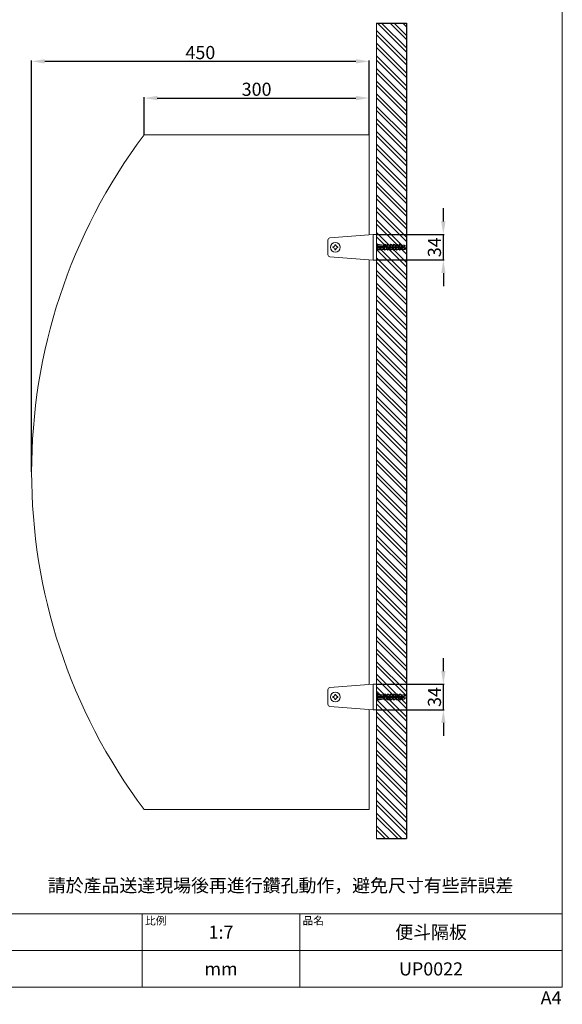
# Model space of a CAD drawing. Units: millimetres. Extents: x 8328 to 9798, y 296 to 2397.
# Drawn here: x 9074 to 9798, y 296 to 1609 of the extents above; entities that cross this region are included whole.
import ezdxf

# ---------------------------------------------------------------- set-up
doc = ezdxf.new("R2010")
doc.units = ezdxf.units.MM
doc.linetypes.add('CENTER', pattern=[50.8, 31.75, -6.35, 6.35, -6.35])
doc.layers.get('0').update_dxf_attribs({"lineweight": 15})
doc.layers.get('Defpoints').update_dxf_attribs({"color": 8})
for name, color, linetype, lineweight in [('DIM', 3, 'Continuous', 5), ('I', 7, 'Continuous', 15), ('PV', 7, 'Continuous', 15)]:
    doc.layers.add(name, color=color, linetype=linetype, lineweight=lineweight)
doc.styles.add('ETCH', font='txt')
doc.styles.get("Standard").update_dxf_attribs({"font": 'arial.ttf'})
doc.dimstyles.new('ISO-25', dxfattribs={"dimtxt": 17.5, "dimasz": 17.5, "dimexe": 1.25, "dimexo": 0.625, "dimtad": 1, "dimtxsty": 'Standard', "dimcen": 2.5, "dimadec": 0, "dimazin": 0, "dimtfac": 1, "dimtmove": 0, "dimatfit": 3, "dimfxl": 1, "dimarcsym": 0})

# ---------------------------------------------------------------- blocks, each defined once
blk = doc.blocks.new('*D21')
at = {"layer": 'Defpoints', "color": 0, "transparency": 16777216}
for p in [(9540.3, 1504.6), (9240.3, 1455.6), (9540.3, 1455.6)]:
    blk.add_point(p, dxfattribs=at)
at = {"layer": 'DIM', "color": 0, "lineweight": -2, "transparency": 16777216}
for p, q in [((9240.3, 1456.2), (9240.3, 1505.8)), ((9257.8, 1504.6), (9522.8, 1504.6)), ((9540.3, 1456.2), (9540.3, 1505.8))]:
    blk.add_line(p, q, dxfattribs=at)
at = {"layer": 'DIM', "color": 0, "transparency": 16777216}
for points in [[(9257.8, 1507.5), (9257.8, 1501.7), (9240.3, 1504.6)], [(9522.8, 1507.5), (9522.8, 1501.7), (9540.3, 1504.6)]]:
    blk.add_solid(points, dxfattribs=at)
at = {"layer": 'DIM', "color": 0, "transparency": 16777216, "insert": (9390.3, 1514.1), "char_height": 17.5, "attachment_point": 5}
blk.add_mtext('300', dxfattribs=at)
blk = doc.blocks.new('*D22')
at = {"layer": 'Defpoints', "color": 0, "transparency": 16777216}
for p in [(9090.3, 1553.6), (9540.3, 1455.6), (9090.3, 1005.6)]:
    blk.add_point(p, dxfattribs=at)
at = {"layer": 'DIM', "color": 0, "lineweight": -2, "transparency": 16777216}
for p, q in [((9090.3, 1006.2), (9090.3, 1554.8)), ((9522.8, 1553.6), (9107.8, 1553.6)), ((9540.3, 1456.2), (9540.3, 1554.8))]:
    blk.add_line(p, q, dxfattribs=at)
at = {"layer": 'DIM', "color": 0, "transparency": 16777216}
for points in [[(9107.8, 1556.5), (9107.8, 1550.7), (9090.3, 1553.6)], [(9522.8, 1556.5), (9522.8, 1550.7), (9540.3, 1553.6)]]:
    blk.add_solid(points, dxfattribs=at)
at = {"layer": 'DIM', "color": 0, "transparency": 16777216, "insert": (9315.3, 1563.1), "char_height": 17.5, "attachment_point": 5}
blk.add_mtext('450', dxfattribs=at)
blk = doc.blocks.new('*D31')
at = {"layer": 'Defpoints', "color": 0, "transparency": 16777216}
for p in [(9550.3, 1322.6), (9639.3, 1322.6), (9550.3, 1288.6)]:
    blk.add_point(p, dxfattribs=at)
at = {"layer": 'DIM', "color": 0, "lineweight": -2, "transparency": 16777216}
for p, q in [((9639.3, 1340.1), (9639.3, 1357.6)), ((9550.9, 1322.6), (9640.5, 1322.6)), ((9639.3, 1288.6), (9639.3, 1322.6)), ((9550.9, 1288.6), (9640.5, 1288.6)), ((9639.3, 1271.1), (9639.3, 1253.6))]:
    blk.add_line(p, q, dxfattribs=at)
at = {"layer": 'DIM', "color": 0, "transparency": 16777216}
for points in [[(9636.4, 1340.1), (9642.2, 1340.1), (9639.3, 1322.6)], [(9636.4, 1271.1), (9642.2, 1271.1), (9639.3, 1288.6)]]:
    blk.add_solid(points, dxfattribs=at)
at = {"layer": 'DIM', "color": 0, "transparency": 16777216, "insert": (9629.7, 1305.6), "char_height": 17.5, "attachment_point": 5, "rotation": 90}
blk.add_mtext('34', dxfattribs=at)
blk = doc.blocks.new('*D32')
at = {"layer": 'Defpoints', "color": 0, "transparency": 16777216}
for p in [(9550.3, 722.6), (9639.3, 722.6), (9550.3, 688.6)]:
    blk.add_point(p, dxfattribs=at)
at = {"layer": 'DIM', "color": 0, "lineweight": -2, "transparency": 16777216}
for p, q in [((9639.3, 740.1), (9639.3, 757.6)), ((9550.9, 722.6), (9640.5, 722.6)), ((9639.3, 688.6), (9639.3, 722.6)), ((9550.9, 688.6), (9640.5, 688.6)), ((9639.3, 671.1), (9639.3, 653.6))]:
    blk.add_line(p, q, dxfattribs=at)
at = {"layer": 'DIM', "color": 0, "transparency": 16777216}
for points in [[(9636.4, 740.1), (9642.2, 740.1), (9639.3, 722.6)], [(9636.4, 671.1), (9642.2, 671.1), (9639.3, 688.6)]]:
    blk.add_solid(points, dxfattribs=at)
at = {"layer": 'DIM', "color": 0, "transparency": 16777216, "insert": (9629.7, 705.6), "char_height": 17.5, "attachment_point": 5, "rotation": 90}
blk.add_mtext('34', dxfattribs=at)

msp = doc.modelspace()

# ---------------------------------------------------------------- hatches: boundary and pattern name
at = {"true_color": 0x636466}
h = msp.add_hatch(dxfattribs=at)
h.set_pattern_fill('ANSI32', color=251, scale=1.25, angle=-90)
h.set_pattern_definition([(315, (7995.926, 1650.371), (8.41899, 8.41899), []), (315, (7995.926, 1644.758), (8.41899, 8.41899), [])])
h.paths.add_polyline_path([(9550.29, 516.909), (9590.29, 516.909), (9590.29, 1604.725), (9550.29, 1604.725)])

# ---------------------------------------------------------------- linework, layer by layer
for p, q in [((9485.29, 1295.918), (9485.29, 1315.191)), ((9488.062, 1318.182), (9545.79, 1322.573)), ((9545.79, 1288.573), (9545.79, 1322.573)), ((9550.29, 1322.573), (9545.79, 1322.573)), ((9550.29, 1288.573), (9550.29, 1322.573)), ((9491.89, 1305.073), (9491.89, 1306.073)), ((9495.79, 1308.973), (9494.79, 1308.973)), ((9494.79, 1302.173), (9495.79, 1302.173)), ((9498.69, 1305.073), (9498.69, 1306.073)), ((9545.79, 1288.573), (9488.064, 1292.926)), ((9550.29, 1288.573), (9545.79, 1288.573)), ((9545.79, 722.573), (9488.064, 718.22)), ((9550.29, 722.573), (9545.79, 722.573)), ((9545.79, 722.573), (9545.79, 688.573)), ((9550.29, 722.573), (9550.29, 688.573)), ((9485.29, 715.228), (9485.29, 695.955)), ((9491.89, 706.073), (9491.89, 705.073)), ((9494.79, 708.973), (9495.79, 708.973)), ((9495.79, 702.173), (9494.79, 702.173)), ((9498.69, 706.073), (9498.69, 705.073)), ((9488.062, 692.964), (9545.79, 688.573)), ((9550.29, 688.573), (9545.79, 688.573))]:
    msp.add_line(p, q)
for points in [[(9540.29, 1322.155), (9540.29, 1455.573), (9240.29, 1455.573)], [(9540.29, 722.158), (9540.29, 1288.988)], [(9240.29, 555.573), (9540.29, 555.573), (9540.29, 688.991)]]:
    msp.add_lwpolyline(points)
for centre in [(9495.29, 1305.573), (9495.29, 705.573)]:
    msp.add_circle(centre, 6.5)
for centre, radius, start, end in [((9840.29, 1005.573), 750, 143.130102, 216.869898), ((9488.29, 1315.191), 3, 94.349796, 180), ((9491.89, 1308.973), 2.9, 270, 0), ((9491.89, 1302.173), 2.9, 0, 90), ((9498.69, 1308.973), 2.9, 180, 270), ((9498.69, 1302.173), 2.9, 90, 180), ((9488.29, 1295.918), 3, 180, 265.687265), ((9488.29, 715.228), 3, 94.312735, 180), ((9491.89, 708.973), 2.9, 270, 0), ((9491.89, 702.173), 2.9, 0, 90), ((9498.69, 708.973), 2.9, 180, 270), ((9498.69, 702.173), 2.9, 90, 180), ((9488.29, 695.955), 3, 180, 265.650204)]:
    msp.add_arc(centre, radius, start, end)
at = {"layer": 'Defpoints'}
for p, q in [((9550.29, 1604.725), (9590.29, 1604.725)), ((9590.29, 1604.725), (9590.29, 516.909)), ((9550.29, 516.909), (9590.29, 516.909))]:
    msp.add_line(p, q, dxfattribs=at)
at = {"layer": 'I'}
for p, q in [((9797.88, 2397.317), (9797.88, 318.529)), ((9550.29, 1604.725), (9550.29, 516.909)), ((9797.88, 416.317), (8327.88, 416.317)), ((9237.88, 416.317), (9237.88, 318.317)), ((9447.88, 416.317), (9447.88, 318.317)), ((9797.88, 416.317), (9797.88, 318.317)), ((9797.88, 367.317), (8607.88, 367.317)), ((9797.88, 318.317), (8327.88, 318.317)), ((9797.88, 318.317), (8327.88, 318.317))]:
    msp.add_line(p, q, dxfattribs=at)
at = {"layer": 'PV'}
for p, q in [((9550.29, 1301.073), (9550.29, 1310.073)), ((9550.29, 1310.073), (9551.29, 1310.073)), ((9551.29, 1301.073), (9550.29, 1301.073)), ((9551.29, 1310.073), (9551.29, 1301.073)), ((9559.29, 1308.573), (9551.29, 1309.573)), ((9551.29, 1308.573), (9559.29, 1308.573)), ((9551.29, 1306.573), (9561.29, 1306.573)), ((9551.29, 1304.573), (9561.29, 1304.573)), ((9551.29, 1302.573), (9559.29, 1302.573)), ((9559.29, 1302.573), (9551.29, 1301.573)), ((9559.29, 1302.573), (9559.29, 1308.573)), ((9559.29, 1308.073), (9561.29, 1308.073)), ((9559.29, 1303.073), (9561.29, 1303.073)), ((9561.29, 1308.573), (9563.29, 1308.573)), ((9561.29, 1306.323), (9561.29, 1308.573)), ((9561.29, 1302.573), (9561.29, 1304.823)), ((9561.29, 1302.573), (9563.29, 1302.573)), ((9563.29, 1302.573), (9563.29, 1308.573)), ((9563.29, 1306.323), (9563.29, 1308.573)), ((9563.29, 1308.073), (9565.29, 1308.073)), ((9563.29, 1306.323), (9586.592, 1306.323)), ((9563.29, 1304.823), (9586.592, 1304.823)), ((9563.29, 1302.573), (9563.29, 1304.823)), ((9563.29, 1303.073), (9565.29, 1303.073)), ((9565.29, 1308.573), (9567.29, 1308.573)), ((9565.29, 1306.323), (9565.29, 1308.573)), ((9565.29, 1302.573), (9565.29, 1304.823)), ((9565.29, 1302.573), (9567.29, 1302.573)), ((9567.29, 1306.323), (9567.29, 1308.573)), ((9567.29, 1308.073), (9569.29, 1308.073)), ((9567.29, 1302.573), (9567.29, 1304.823)), ((9567.29, 1303.073), (9569.29, 1303.073)), ((9569.29, 1308.573), (9571.29, 1308.573)), ((9569.29, 1306.323), (9569.29, 1308.573)), ((9569.29, 1302.573), (9569.29, 1304.823)), ((9569.29, 1302.573), (9571.29, 1302.573)), ((9571.29, 1306.323), (9571.29, 1308.573)), ((9571.29, 1308.073), (9573.29, 1308.073)), ((9571.29, 1302.573), (9571.29, 1304.823)), ((9571.29, 1303.073), (9573.29, 1303.073)), ((9573.29, 1308.573), (9575.29, 1308.573)), ((9573.29, 1306.323), (9573.29, 1308.573)), ((9573.29, 1302.573), (9573.29, 1304.823)), ((9573.29, 1302.573), (9575.29, 1302.573)), ((9575.29, 1306.323), (9575.29, 1308.573)), ((9575.29, 1308.073), (9577.29, 1308.073)), ((9575.29, 1302.573), (9575.29, 1304.823)), ((9575.29, 1303.073), (9577.29, 1303.073)), ((9577.29, 1308.573), (9579.29, 1308.573)), ((9577.29, 1306.323), (9577.29, 1308.573)), ((9577.29, 1302.573), (9577.29, 1304.823)), ((9577.29, 1302.573), (9579.29, 1302.573)), ((9579.29, 1306.323), (9579.29, 1308.573)), ((9579.29, 1308.073), (9581.29, 1308.073)), ((9579.29, 1302.573), (9579.29, 1304.823)), ((9579.29, 1303.073), (9581.29, 1303.073)), ((9581.29, 1308.573), (9583.29, 1308.573)), ((9581.29, 1306.323), (9581.29, 1308.573)), ((9581.29, 1302.573), (9581.29, 1304.823)), ((9581.29, 1302.573), (9583.29, 1302.573)), ((9583.29, 1306.323), (9583.29, 1308.573)), ((9583.29, 1308.073), (9585.29, 1308.073)), ((9583.29, 1302.573), (9583.29, 1304.823)), ((9583.29, 1303.073), (9585.29, 1303.073)), ((9585.29, 1308.573), (9587.29, 1308.573)), ((9585.29, 1306.323), (9585.29, 1308.573)), ((9585.29, 1302.573), (9585.29, 1304.823)), ((9585.29, 1302.573), (9587.29, 1302.573)), ((9585.592, 1304.823), (9585.592, 1306.323)), ((9586.592, 1304.823), (9586.592, 1306.323)), ((9587.29, 1306.323), (9587.29, 1308.573)), ((9589.737, 1307.349), (9587.29, 1308.573)), ((9587.29, 1302.573), (9587.29, 1304.823)), ((9587.29, 1302.573), (9589.737, 1303.797)), ((9590.29, 1306.323), (9590.29, 1306.455)), ((9590.29, 1304.691), (9590.29, 1304.823)), ((9550.29, 701.073), (9550.29, 710.073)), ((9550.29, 710.073), (9551.29, 710.073)), ((9551.29, 710.073), (9551.29, 701.073)), ((9559.29, 708.573), (9551.29, 709.573)), ((9551.29, 701.073), (9550.29, 701.073)), ((9551.29, 708.573), (9559.29, 708.573)), ((9551.29, 706.573), (9561.29, 706.573)), ((9551.29, 704.573), (9561.29, 704.573)), ((9551.29, 702.573), (9559.29, 702.573)), ((9559.29, 702.573), (9551.29, 701.573)), ((9559.29, 702.573), (9559.29, 708.573)), ((9559.29, 708.073), (9561.29, 708.073)), ((9559.29, 703.073), (9561.29, 703.073)), ((9561.29, 708.573), (9563.29, 708.573)), ((9561.29, 706.323), (9561.29, 708.573)), ((9561.29, 702.573), (9561.29, 704.823)), ((9561.29, 702.573), (9563.29, 702.573)), ((9563.29, 702.573), (9563.29, 708.573)), ((9563.29, 706.323), (9563.29, 708.573)), ((9563.29, 708.073), (9565.29, 708.073)), ((9563.29, 706.323), (9586.592, 706.323)), ((9563.29, 704.823), (9586.592, 704.823)), ((9563.29, 702.573), (9563.29, 704.823)), ((9563.29, 703.073), (9565.29, 703.073)), ((9565.29, 708.573), (9567.29, 708.573)), ((9565.29, 706.323), (9565.29, 708.573)), ((9565.29, 702.573), (9565.29, 704.823)), ((9565.29, 702.573), (9567.29, 702.573)), ((9567.29, 706.323), (9567.29, 708.573)), ((9567.29, 708.073), (9569.29, 708.073)), ((9567.29, 702.573), (9567.29, 704.823)), ((9567.29, 703.073), (9569.29, 703.073)), ((9569.29, 708.573), (9571.29, 708.573)), ((9569.29, 706.323), (9569.29, 708.573)), ((9569.29, 702.573), (9569.29, 704.823)), ((9569.29, 702.573), (9571.29, 702.573)), ((9571.29, 706.323), (9571.29, 708.573)), ((9571.29, 708.073), (9573.29, 708.073)), ((9571.29, 702.573), (9571.29, 704.823)), ((9571.29, 703.073), (9573.29, 703.073)), ((9573.29, 708.573), (9575.29, 708.573)), ((9573.29, 706.323), (9573.29, 708.573)), ((9573.29, 702.573), (9573.29, 704.823)), ((9573.29, 702.573), (9575.29, 702.573)), ((9575.29, 706.323), (9575.29, 708.573)), ((9575.29, 708.073), (9577.29, 708.073)), ((9575.29, 702.573), (9575.29, 704.823)), ((9575.29, 703.073), (9577.29, 703.073)), ((9577.29, 708.573), (9579.29, 708.573)), ((9577.29, 706.323), (9577.29, 708.573)), ((9577.29, 702.573), (9577.29, 704.823)), ((9577.29, 702.573), (9579.29, 702.573)), ((9579.29, 706.323), (9579.29, 708.573)), ((9579.29, 708.073), (9581.29, 708.073)), ((9579.29, 702.573), (9579.29, 704.823)), ((9579.29, 703.073), (9581.29, 703.073)), ((9581.29, 708.573), (9583.29, 708.573)), ((9581.29, 706.323), (9581.29, 708.573)), ((9581.29, 702.573), (9581.29, 704.823)), ((9581.29, 702.573), (9583.29, 702.573)), ((9583.29, 706.323), (9583.29, 708.573)), ((9583.29, 708.073), (9585.29, 708.073)), ((9583.29, 702.573), (9583.29, 704.823)), ((9583.29, 703.073), (9585.29, 703.073)), ((9585.29, 708.573), (9587.29, 708.573)), ((9585.29, 706.323), (9585.29, 708.573)), ((9585.29, 702.573), (9585.29, 704.823)), ((9585.29, 702.573), (9587.29, 702.573)), ((9585.592, 704.823), (9585.592, 706.323)), ((9586.592, 704.823), (9586.592, 706.323)), ((9587.29, 706.323), (9587.29, 708.573)), ((9589.737, 707.349), (9587.29, 708.573)), ((9587.29, 702.573), (9587.29, 704.823)), ((9587.29, 702.573), (9589.737, 703.797)), ((9590.29, 706.323), (9590.29, 706.455)), ((9590.29, 704.691), (9590.29, 704.823))]:
    msp.add_line(p, q, dxfattribs=at)
at = {"layer": 'PV', "color": 1, "linetype": 'CENTER'}
for p, q in [((9550.29, 1305.573), (9590.29, 1305.573)), ((9550.29, 705.573), (9590.29, 705.573))]:
    msp.add_line(p, q, dxfattribs=at)
at = {"layer": 'PV'}
for centre, radius, start, end in [((9559.313, 1307.741), 2.145, 22.840699, 56.899304), ((9559.65, 1302.545), 7.042, 58.873088, 83.191966), ((9559.313, 1303.406), 2.145, 303.100696, 337.159301), ((9559.65, 1308.601), 7.042, 276.808034, 301.126912), ((9563.313, 1307.741), 2.145, 22.840699, 56.899304), ((9563.65, 1302.545), 7.042, 58.873088, 83.191966), ((9563.313, 1303.406), 2.145, 303.100696, 337.159301), ((9563.65, 1308.601), 7.042, 276.808034, 301.126912), ((9567.313, 1307.741), 2.145, 22.840699, 56.899304), ((9567.65, 1302.545), 7.042, 58.873088, 83.191966), ((9567.313, 1303.406), 2.145, 303.100696, 337.159301), ((9567.65, 1308.601), 7.042, 276.808034, 301.126912), ((9571.313, 1307.741), 2.145, 22.840699, 56.899304), ((9571.65, 1302.545), 7.042, 58.873088, 83.191966), ((9571.313, 1303.406), 2.145, 303.100696, 337.159301), ((9571.65, 1308.601), 7.042, 276.808034, 301.126912), ((9575.313, 1307.741), 2.145, 22.840699, 56.899304), ((9575.65, 1302.545), 7.042, 58.873088, 83.191966), ((9575.313, 1303.406), 2.145, 303.100696, 337.159301), ((9575.65, 1308.601), 7.042, 276.808034, 301.126912), ((9579.313, 1307.741), 2.145, 22.840699, 56.899304), ((9579.65, 1302.545), 7.042, 58.873088, 83.191966), ((9579.313, 1303.406), 2.145, 303.100696, 337.159301), ((9579.65, 1308.601), 7.042, 276.808034, 301.126912), ((9589.29, 1306.455), 1, 0, 63.434949), ((9589.29, 1304.691), 1, 296.565051, 0), ((9559.313, 707.741), 2.145, 22.840699, 56.899304), ((9559.65, 702.545), 7.042, 58.873088, 83.191966), ((9563.313, 707.741), 2.145, 22.840699, 56.899304), ((9563.65, 702.545), 7.042, 58.873088, 83.191966), ((9567.313, 707.741), 2.145, 22.840699, 56.899304), ((9567.65, 702.545), 7.042, 58.873088, 83.191966), ((9571.313, 707.741), 2.145, 22.840699, 56.899304), ((9571.65, 702.545), 7.042, 58.873088, 83.191966), ((9575.313, 707.741), 2.145, 22.840699, 56.899304), ((9575.65, 702.545), 7.042, 58.873088, 83.191966), ((9579.313, 707.741), 2.145, 22.840699, 56.899304), ((9579.65, 702.545), 7.042, 58.873088, 83.191966), ((9559.313, 703.406), 2.145, 303.100696, 337.159301), ((9559.65, 708.601), 7.042, 276.808034, 301.126912), ((9563.313, 703.406), 2.145, 303.100696, 337.159301), ((9563.65, 708.601), 7.042, 276.808034, 301.126912), ((9567.313, 703.406), 2.145, 303.100696, 337.159301), ((9567.65, 708.601), 7.042, 276.808034, 301.126912), ((9571.313, 703.406), 2.145, 303.100696, 337.159301), ((9571.65, 708.601), 7.042, 276.808034, 301.126912), ((9575.313, 703.406), 2.145, 303.100696, 337.159301), ((9575.65, 708.601), 7.042, 276.808034, 301.126912), ((9579.313, 703.406), 2.145, 303.100696, 337.159301), ((9579.65, 708.601), 7.042, 276.808034, 301.126912), ((9589.29, 706.455), 1, 0, 63.434949), ((9589.29, 704.691), 1, 296.565051, 0)]:
    msp.add_arc(centre, radius, start, end, dxfattribs=at)

# ---------------------------------------------------------------- texts
at = {"layer": 'I', "style": 'ETCH'}
for s, insert, char_height, attachment_point in [('請於產品送達現場後再進行鑽孔動作，避免尺寸有些許誤差', (9422.25, 451.829), 17.5, 5), ('比例', (9241.533, 412.386), 10.5, 1), ('品名', (9451.533, 412.386), 10.5, 1), ('\\pxqc;1:7', (9342.88, 391.817), 17.5, 5), ('{\\T0.75;便斗隔板}', (9622.88, 391.817), 17.5, 5), ('\\pxqc;mm', (9342.88, 342.817), 17.5, 5), ('{\\fArial|b0|i0|c0|p34;UP0022}', (9622.88, 342.817), 17.5, 5), ('\\pxqc;A4', (9782.943, 304.35), 17.5, 5)]:
    msp.add_mtext(s, dxfattribs=dict(at, insert=insert, char_height=char_height, attachment_point=attachment_point))

# ---------------------------------------------------------------- dimensions: what is measured, and where the dimension line sits
at = {"layer": 'DIM'}
for base, p1, p2, picture, middle in [((9090.29, 1553.573), (9540.29, 1455.573), (9090.29, 1005.573), '*D22', (9315.29, 1563.133)), ((9540.29, 1504.573), (9240.29, 1455.573), (9540.29, 1455.573), '*D21', (9390.29, 1514.139))]:
    dim = msp.add_linear_dim(base=base, p1=p1, p2=p2, dimstyle='ISO-25', dxfattribs=at)
    dim.commit()
    dim.dimension.update_dxf_attribs({"geometry": picture, "text_midpoint": middle})
for base, p1, p2, picture, middle in [((9639.29, 1322.573), (9550.29, 1288.573), (9550.29, 1322.573), '*D31', (9629.724, 1305.573)), ((9639.29, 722.611), (9550.29, 688.611), (9550.29, 722.611), '*D32', (9629.724, 705.611))]:
    dim = msp.add_linear_dim(base=base, p1=p1, p2=p2, angle=90, dimstyle='ISO-25', dxfattribs=at)
    dim.commit()
    dim.dimension.update_dxf_attribs({"geometry": picture, "text_midpoint": middle})

doc.saveas('drawing.dxf')
